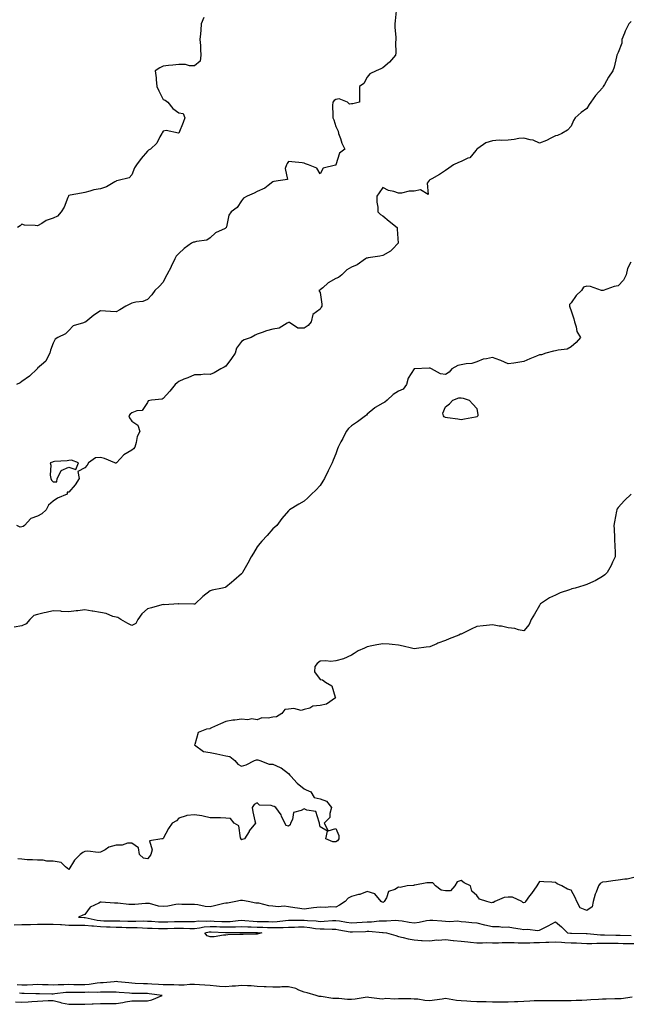
# Model space of a CAD drawing. Units: inches. Extents: x 884003 to 886643, y 7374458 to 7377098.
# Drawn here: x 885307 to 885696, y 7375666 to 7376295 of the extents above; entities that cross this region are included whole.
import ezdxf

# ---------------------------------------------------------------- set-up
doc = ezdxf.new("R2010")
doc.units = ezdxf.units.IN
doc.header["$MEASUREMENT"] = 0
doc.layers.add('Contour_88407374', color=7, linetype='Continuous', true_color=0x0f03a0)

msp = doc.modelspace()

# ---------------------------------------------------------------- linework, layer by layer
at = {"layer": 'Contour_88407374'}
for points in [[(885546.49, 7376300.36, 3432), (885545.98, 7376293.99, 3432), (885545.84, 7376291.92, 3432), (885545.78, 7376289.65, 3432), (885546.44, 7376283.53, 3432), (885546.39, 7376281.92, 3432), (885546.21, 7376280.08, 3432), (885546.47, 7376273.5, 3432), (885546.25, 7376271.92, 3432), (885542.43, 7376267.54, 3432), (885538.05, 7376263.83, 3432), (885536.74, 7376263.23, 3432), (885533.77, 7376261.92, 3432), (885529.88, 7376260.09, 3432), (885528.05, 7376257.88, 3432), (885526.06, 7376253.91, 3432), (885523.16, 7376251.92, 3432), (885523.14, 7376247.01, 3432), (885523.28, 7376246.69, 3432), (885523.28, 7376241.92, 3432), (885519.07, 7376240.9, 3432), (885518.05, 7376240.87, 3432), (885516.85, 7376240.72, 3432), (885515.52, 7376241.92, 3432), (885510.32, 7376244.19, 3432), (885508.05, 7376243.7, 3432), (885506.97, 7376243, 3432), (885506.13, 7376241.92, 3432), (885506, 7376239.87, 3432), (885506.32, 7376233.65, 3432), (885506.17, 7376231.92, 3432), (885506.83, 7376230.7, 3432), (885508.05, 7376226.5, 3432), (885509.59, 7376223.46, 3432), (885509.92, 7376221.92, 3432), (885511.08, 7376218.89, 3432), (885512, 7376215.86, 3432), (885513.93, 7376211.92, 3432), (885510.48, 7376209.49, 3432), (885508.18, 7376202.05, 3432), (885508.11, 7376201.92, 3432), (885508.08, 7376201.89, 3432), (885508.05, 7376201.86, 3432), (885507.92, 7376201.79, 3432), (885500.13, 7376199.84, 3432), (885498.05, 7376196.24, 3432), (885495.96, 7376199.83, 3432), (885490.77, 7376201.92, 3432), (885488.76, 7376202.63, 3432), (885488.05, 7376203.17, 3432), (885486.72, 7376203.25, 3432), (885480.11, 7376203.98, 3432), (885478.05, 7376204.08, 3432), (885477.11, 7376202.86, 3432), (885476.66, 7376201.92, 3432), (885475.86, 7376199.74, 3432), (885477.23, 7376192.74, 3432), (885472.78, 7376191.92, 3432), (885468.54, 7376191.44, 3432), (885468.05, 7376191.23, 3432), (885465.03, 7376188.9, 3432), (885462.87, 7376187.09, 3432), (885458.05, 7376185.05, 3432), (885456.1, 7376183.87, 3432), (885451.55, 7376181.92, 3432), (885449.31, 7376180.66, 3432), (885448.05, 7376178.97, 3432), (885445.17, 7376174.8, 3432), (885441.46, 7376171.92, 3432), (885440.01, 7376169.96, 3432), (885438.5, 7376162.37, 3432), (885438.33, 7376161.92, 3432), (885438.19, 7376161.78, 3432), (885438.05, 7376161.71, 3432), (885437.55, 7376161.42, 3432), (885431.45, 7376158.53, 3432), (885428.05, 7376155.36, 3432), (885425.94, 7376154.03, 3432), (885419.29, 7376153.15, 3432), (885418.05, 7376152.74, 3432), (885417.33, 7376152.64, 3432), (885416.21, 7376151.92, 3432), (885411.38, 7376148.59, 3432), (885408.05, 7376145.52, 3432), (885406.32, 7376143.65, 3432), (885405.5, 7376141.92, 3432), (885403.26, 7376137.13, 3432), (885403.14, 7376136.83, 3432), (885400.5, 7376131.92, 3432), (885399.64, 7376130.33, 3432), (885398.05, 7376127.16, 3432), (885395.57, 7376124.4, 3432), (885392.84, 7376121.92, 3432), (885390.91, 7376119.06, 3432), (885388.05, 7376116.04, 3432), (885385.22, 7376114.75, 3432), (885380.62, 7376114.48, 3432), (885378.05, 7376113.83, 3432), (885376.82, 7376113.15, 3432), (885374.21, 7376111.92, 3432), (885370.55, 7376109.42, 3432), (885368.05, 7376108.25, 3432), (885364.56, 7376108.43, 3432), (885361.39, 7376108.58, 3432), (885358.05, 7376108.75, 3432), (885353.89, 7376106.08, 3432), (885348.8, 7376101.92, 3432), (885348.41, 7376101.56, 3432), (885348.05, 7376101.55, 3432), (885347.33, 7376101.2, 3432), (885340.69, 7376099.28, 3432), (885338.05, 7376096.37, 3432), (885335.73, 7376094.24, 3432), (885330.89, 7376091.92, 3432), (885329.2, 7376090.77, 3432), (885328.05, 7376088.27, 3432), (885326.25, 7376083.72, 3432), (885325.76, 7376081.92, 3432), (885323.48, 7376077.35, 3432), (885323.29, 7376076.68, 3432), (885320.55, 7376074.42, 3432), (885318.05, 7376072.19, 3432), (885317.9, 7376072.07, 3432), (885317.73, 7376071.92, 3432), (885312.84, 7376067.13, 3432), (885308.05, 7376063.74, 3432), (885307, 7376062.97, 3432), (885304.51, 7376061.92, 3432)], [(885696.44, 7376293.53, 3433), (885694.84, 7376291.92, 3433), (885692.57, 7376287.4, 3433), (885692.13, 7376286, 3433), (885690.53, 7376281.92, 3433), (885690.38, 7376279.59, 3433), (885688.05, 7376273.63, 3433), (885687.52, 7376272.45, 3433), (885687.29, 7376271.92, 3433), (885686.95, 7376270.82, 3433), (885685.59, 7376264.38, 3433), (885684.6, 7376261.92, 3433), (885681.98, 7376258, 3433), (885679.38, 7376253.25, 3433), (885678.61, 7376251.92, 3433), (885678.36, 7376251.61, 3433), (885678.05, 7376251.12, 3433), (885673.62, 7376246.35, 3433), (885670.64, 7376241.92, 3433), (885669.51, 7376240.46, 3433), (885668.05, 7376238.04, 3433), (885664.52, 7376235.45, 3433), (885660.76, 7376231.92, 3433), (885659.73, 7376230.24, 3433), (885658.05, 7376226.76, 3433), (885655.77, 7376224.2, 3433), (885652.09, 7376221.92, 3433), (885649.35, 7376220.62, 3433), (885648.05, 7376220.57, 3433), (885645.21, 7376219.08, 3433), (885642.52, 7376217.45, 3433), (885638.05, 7376215.79, 3433), (885633.83, 7376217.7, 3433), (885632.03, 7376217.94, 3433), (885628.05, 7376219.08, 3433), (885624.86, 7376218.73, 3433), (885621.87, 7376218.1, 3433), (885618.05, 7376217.78, 3433), (885613.66, 7376217.53, 3433), (885612.28, 7376217.69, 3433), (885608.05, 7376217.35, 3433), (885603.85, 7376216.12, 3433), (885598.62, 7376212.49, 3433), (885598.05, 7376212.17, 3433), (885597.97, 7376212, 3433), (885597.96, 7376211.92, 3433), (885597.27, 7376211.14, 3433), (885593.5, 7376206.47, 3433), (885592.3, 7376206.17, 3433), (885588.05, 7376204.12, 3433), (885586.41, 7376203.56, 3433), (885583.24, 7376201.92, 3433), (885580.12, 7376199.85, 3433), (885578.05, 7376198.43, 3433), (885574.19, 7376195.78, 3433), (885569.3, 7376193.17, 3433), (885568.05, 7376192.45, 3433), (885567.75, 7376192.22, 3433), (885567.53, 7376191.92, 3433), (885566.37, 7376190.24, 3433), (885566.94, 7376183.03, 3433), (885562.12, 7376185.99, 3433), (885558.05, 7376185.15, 3433), (885554.83, 7376185.14, 3433), (885550.02, 7376183.89, 3433), (885548.05, 7376183.89, 3433), (885545.03, 7376184.94, 3433), (885541.78, 7376185.65, 3433), (885538.05, 7376187.58, 3433), (885535.79, 7376184.18, 3433), (885534.26, 7376181.92, 3433), (885534.23, 7376178.1, 3433), (885534.93, 7376175.03, 3433), (885534.92, 7376171.92, 3433), (885536.51, 7376170.38, 3433), (885538.05, 7376169.36, 3433), (885542.21, 7376166.08, 3433), (885547.13, 7376161.92, 3433), (885547.18, 7376161.05, 3433), (885547.91, 7376152.06, 3433), (885547.92, 7376151.92, 3433), (885544.3, 7376148.17, 3433), (885543.08, 7376146.89, 3433), (885542.97, 7376146.84, 3433), (885538.05, 7376144.22, 3433), (885536.2, 7376143.76, 3433), (885528.76, 7376142.63, 3433), (885528.05, 7376142.48, 3433), (885527.6, 7376142.37, 3433), (885527.09, 7376141.92, 3433), (885521.73, 7376138.24, 3433), (885518.05, 7376136.8, 3433), (885515.07, 7376134.9, 3433), (885511.98, 7376131.92, 3433), (885509.92, 7376130.05, 3433), (885508.05, 7376129.5, 3433), (885503.27, 7376126.7, 3433), (885499.75, 7376123.62, 3433), (885498.05, 7376122.18, 3433), (885497.88, 7376122.09, 3433), (885497.39, 7376121.92, 3433), (885497.42, 7376121.3, 3433), (885498.05, 7376120.61, 3433), (885499.2, 7376113.07, 3433), (885499.18, 7376111.92, 3433), (885498.73, 7376111.24, 3433), (885498.05, 7376109.84, 3433), (885493.49, 7376106.48, 3433), (885492.48, 7376101.92, 3433), (885490.48, 7376099.49, 3433), (885488.05, 7376097.76, 3433), (885483.97, 7376097.84, 3433), (885478.66, 7376101.31, 3433), (885478.05, 7376101.36, 3433), (885477.16, 7376101.03, 3433), (885472.08, 7376097.89, 3433), (885468.05, 7376097.25, 3433), (885463.95, 7376096.02, 3433), (885461.22, 7376095.09, 3433), (885458.05, 7376094.06, 3433), (885456.71, 7376093.26, 3433), (885454.15, 7376091.92, 3433), (885449.61, 7376090.36, 3433), (885448.05, 7376089.21, 3433), (885444.89, 7376085.08, 3433), (885443.88, 7376081.92, 3433), (885441.59, 7376078.38, 3433), (885438.05, 7376073.47, 3433), (885437.04, 7376072.93, 3433), (885434.92, 7376071.92, 3433), (885430.6, 7376069.37, 3433), (885428.05, 7376068.23, 3433), (885424.48, 7376068.35, 3433), (885421.99, 7376067.98, 3433), (885418.05, 7376068.08, 3433), (885413.87, 7376066.1, 3433), (885411.28, 7376065.15, 3433), (885408.05, 7376063.83, 3433), (885407.05, 7376062.92, 3433), (885405.78, 7376061.92, 3433), (885402.29, 7376057.68, 3433), (885398.05, 7376053.01, 3433), (885397.4, 7376052.57, 3433), (885390.6, 7376051.92, 3433), (885388.56, 7376051.41, 3433), (885388.05, 7376050.37, 3433), (885384.71, 7376045.26, 3433), (885381.27, 7376045.13, 3433), (885378.05, 7376043.86, 3433), (885377.07, 7376042.91, 3433), (885376.22, 7376041.92, 3433), (885376.7, 7376040.57, 3433), (885378.05, 7376038.35, 3433), (885382, 7376035.87, 3433), (885383.31, 7376031.92, 3433), (885381.4, 7376028.57, 3433), (885380.9, 7376024.77, 3433), (885379.98, 7376021.92, 3433), (885379.14, 7376020.83, 3433), (885378.05, 7376019.98, 3433), (885373.07, 7376016.9, 3433), (885368.27, 7376011.92, 3433), (885368.19, 7376011.78, 3433), (885368.05, 7376011.65, 3433), (885367.76, 7376011.63, 3433), (885367.32, 7376011.92, 3433), (885360.67, 7376014.54, 3433), (885358.05, 7376015.29, 3433), (885354.86, 7376015.11, 3433), (885350.4, 7376011.92, 3433), (885349.63, 7376010.34, 3433), (885348.05, 7376008.69, 3433), (885343.59, 7376006.38, 3433), (885344.43, 7376001.92, 3433), (885342.09, 7375997.88, 3433), (885338.05, 7375993.17, 3433), (885336.78, 7375993.19, 3433), (885336.95, 7375991.92, 3433), (885330.66, 7375989.31, 3433), (885328.05, 7375987.32, 3433), (885325.08, 7375984.89, 3433), (885323.49, 7375981.92, 3433), (885320.66, 7375979.3, 3433), (885318.05, 7375977.89, 3433), (885313.63, 7375976.34, 3433), (885309.77, 7375971.92, 3433), (885308.78, 7375971.19, 3433), (885308.05, 7375970.99, 3433), (885306.99, 7375970.86, 3433), (885304.71, 7375971.92, 3433)], [(885424.04, 7376295.93, 3431), (885422.4, 7376291.92, 3431), (885422.13, 7376287.84, 3431), (885421.8, 7376285.67, 3431), (885421.52, 7376281.92, 3431), (885421.8, 7376278.17, 3431), (885421.83, 7376275.7, 3431), (885422.14, 7376271.92, 3431), (885421.74, 7376268.23, 3431), (885418.05, 7376265.07, 3431), (885414.88, 7376265.09, 3431), (885412.25, 7376266.12, 3431), (885408.05, 7376266.12, 3431), (885404.33, 7376265.64, 3431), (885401.42, 7376265.29, 3431), (885398.05, 7376264.87, 3431), (885396.03, 7376263.94, 3431), (885393.06, 7376261.92, 3431), (885393.62, 7376257.49, 3431), (885393.55, 7376256.42, 3431), (885393.96, 7376251.92, 3431), (885395.34, 7376249.21, 3431), (885398.05, 7376243.63, 3431), (885399.41, 7376243.28, 3431), (885401.05, 7376241.92, 3431), (885404.16, 7376238.03, 3431), (885408.05, 7376235.09, 3431), (885410.92, 7376234.79, 3431), (885411.99, 7376231.92, 3431), (885410.88, 7376229.09, 3431), (885408.05, 7376222.29, 3431), (885407.82, 7376222.15, 3431), (885400.03, 7376223.9, 3431), (885398.05, 7376223.51, 3431), (885397.5, 7376222.47, 3431), (885397.17, 7376221.92, 3431), (885395.92, 7376219.79, 3431), (885394.06, 7376215.91, 3431), (885390.06, 7376211.92, 3431), (885388.64, 7376211.33, 3431), (885388.05, 7376210.74, 3431), (885383.99, 7376205.98, 3431), (885381.04, 7376201.92, 3431), (885379.87, 7376200.1, 3431), (885378.05, 7376195.61, 3431), (885376.34, 7376193.63, 3431), (885369.42, 7376191.92, 3431), (885368.25, 7376191.72, 3431), (885368.05, 7376191.57, 3431), (885367.37, 7376191.24, 3431), (885362.06, 7376187.91, 3431), (885358.05, 7376186.79, 3431), (885353.84, 7376186.13, 3431), (885351.27, 7376185.14, 3431), (885348.05, 7376184.39, 3431), (885346.06, 7376183.91, 3431), (885338.82, 7376182.69, 3431), (885338.05, 7376182.53, 3431), (885337.74, 7376182.23, 3431), (885337.65, 7376181.92, 3431), (885337.33, 7376181.2, 3431), (885335.02, 7376174.95, 3431), (885333.15, 7376171.92, 3431), (885330.81, 7376169.16, 3431), (885328.05, 7376168.05, 3431), (885323.49, 7376166.48, 3431), (885320.76, 7376164.63, 3431), (885318.05, 7376163.09, 3431), (885316.57, 7376163.4, 3431), (885309.63, 7376163.5, 3431), (885308.05, 7376164.08, 3431), (885306.87, 7376163.1, 3431), (885305.24, 7376161.92, 3431)], [(885696.09, 7376139.97, 3434), (885694.11, 7376135.86, 3434), (885693.13, 7376131.92, 3434), (885691.48, 7376128.49, 3434), (885688.05, 7376124.85, 3434), (885685.6, 7376124.37, 3434), (885678.54, 7376121.92, 3434), (885678.15, 7376121.82, 3434), (885678.05, 7376121.81, 3434), (885677.95, 7376121.82, 3434), (885677.55, 7376121.92, 3434), (885670.4, 7376124.27, 3434), (885668.05, 7376124.58, 3434), (885665.99, 7376123.98, 3434), (885664.76, 7376121.92, 3434), (885661.38, 7376118.58, 3434), (885658.05, 7376114.02, 3434), (885657.17, 7376112.8, 3434), (885657.12, 7376111.92, 3434), (885657.31, 7376111.18, 3434), (885658.05, 7376108.89, 3434), (885659.94, 7376103.81, 3434), (885660.29, 7376101.92, 3434), (885661.39, 7376098.58, 3434), (885661.71, 7376095.58, 3434), (885664.12, 7376091.92, 3434), (885661.25, 7376088.72, 3434), (885658.05, 7376085.85, 3434), (885655.59, 7376084.38, 3434), (885649.95, 7376083.82, 3434), (885648.05, 7376083.23, 3434), (885646.9, 7376083.07, 3434), (885642.07, 7376081.92, 3434), (885639.14, 7376080.83, 3434), (885638.05, 7376080.73, 3434), (885635.99, 7376079.86, 3434), (885631.81, 7376078.16, 3434), (885628.05, 7376076.48, 3434), (885624.17, 7376075.8, 3434), (885621.64, 7376075.51, 3434), (885618.05, 7376074.95, 3434), (885613.21, 7376077.08, 3434), (885612.71, 7376077.26, 3434), (885608.05, 7376079.08, 3434), (885604.26, 7376078.13, 3434), (885602.05, 7376077.92, 3434), (885598.05, 7376076.38, 3434), (885594.73, 7376075.24, 3434), (885591.24, 7376075.11, 3434), (885588.05, 7376074.43, 3434), (885585.96, 7376074.01, 3434), (885582.18, 7376071.92, 3434), (885580.32, 7376069.65, 3434), (885578.05, 7376068.27, 3434), (885574.87, 7376068.74, 3434), (885569.01, 7376071.92, 3434), (885568.29, 7376072.16, 3434), (885568.05, 7376072.22, 3434), (885567.7, 7376072.27, 3434), (885558.05, 7376071.92, 3434), (885554.18, 7376065.79, 3434), (885553.25, 7376061.92, 3434), (885551.04, 7376058.93, 3434), (885548.05, 7376057.5, 3434), (885544.61, 7376055.36, 3434), (885540.94, 7376051.92, 3434), (885539.44, 7376050.53, 3434), (885538.05, 7376049.94, 3434), (885533.29, 7376047.16, 3434), (885532.97, 7376047, 3434), (885528.05, 7376042.81, 3434), (885527.62, 7376042.35, 3434), (885527.08, 7376041.92, 3434), (885522.01, 7376037.97, 3434), (885518.05, 7376035.45, 3434), (885516.19, 7376033.78, 3434), (885514.66, 7376031.92, 3434), (885512.51, 7376027.47, 3434), (885511.35, 7376025.22, 3434), (885509.69, 7376021.92, 3434), (885509.27, 7376020.71, 3434), (885508.05, 7376017.69, 3434), (885506.45, 7376013.52, 3434), (885505.72, 7376011.92, 3434), (885503.62, 7376007.5, 3434), (885503.26, 7376006.71, 3434), (885500.85, 7376001.92, 3434), (885499.86, 7376000.11, 3434), (885498.05, 7375997.32, 3434), (885495.49, 7375994.48, 3434), (885492.6, 7375991.92, 3434), (885490.36, 7375989.61, 3434), (885488.05, 7375987.46, 3434), (885484.54, 7375985.42, 3434), (885478.67, 7375981.92, 3434), (885478.37, 7375981.6, 3434), (885478.05, 7375981.26, 3434), (885473.63, 7375976.34, 3434), (885470.49, 7375971.92, 3434), (885469.23, 7375970.74, 3434), (885468.05, 7375969.67, 3434), (885464.43, 7375965.54, 3434), (885461.02, 7375961.92, 3434), (885459.61, 7375960.36, 3434), (885458.05, 7375958.34, 3434), (885455.66, 7375954.31, 3434), (885454.14, 7375951.92, 3434), (885452.05, 7375947.92, 3434), (885449.52, 7375943.39, 3434), (885448.71, 7375941.92, 3434), (885448.44, 7375941.53, 3434), (885448.05, 7375941.06, 3434), (885443.19, 7375936.78, 3434), (885441.67, 7375935.54, 3434), (885438.05, 7375932.55, 3434), (885437.58, 7375932.39, 3434), (885435.84, 7375931.92, 3434), (885429.39, 7375930.58, 3434), (885428.05, 7375930.15, 3434), (885423.3, 7375926.67, 3434), (885418.55, 7375921.92, 3434), (885418.24, 7375921.73, 3434), (885418.05, 7375921.66, 3434), (885417.71, 7375921.58, 3434), (885408.15, 7375921.82, 3434), (885408.05, 7375921.77, 3434), (885407.94, 7375921.81, 3434), (885398.7, 7375921.27, 3434), (885398.05, 7375921.37, 3434), (885397.3, 7375921.17, 3434), (885390.6, 7375919.37, 3434), (885388.05, 7375918.67, 3434), (885384.49, 7375915.48, 3434), (885381.95, 7375911.92, 3434), (885380.67, 7375909.3, 3434), (885378.05, 7375908.16, 3434), (885375.48, 7375909.35, 3434), (885371.02, 7375911.92, 3434), (885369.22, 7375913.09, 3434), (885368.05, 7375913.32, 3434), (885366.1, 7375913.87, 3434), (885361.84, 7375915.71, 3434), (885358.05, 7375916.41, 3434), (885353.3, 7375917.17, 3434), (885352.73, 7375917.24, 3434), (885348.05, 7375917.96, 3434), (885343.62, 7375917.49, 3434), (885342.55, 7375917.42, 3434), (885338.05, 7375916.88, 3434), (885333.22, 7375917.09, 3434), (885332.79, 7375917.18, 3434), (885328.05, 7375917.46, 3434), (885323.58, 7375916.39, 3434), (885322.16, 7375916.04, 3434), (885318.05, 7375915.02, 3434), (885315.56, 7375914.41, 3434), (885313.12, 7375911.92, 3434), (885310.74, 7375909.23, 3434), (885308.05, 7375907.9, 3434), (885303.13, 7375907, 3434)], [(885696.44, 7375991.92, 3435), (885692.09, 7375987.88, 3435), (885688.05, 7375983.29, 3435), (885687.48, 7375982.49, 3435), (885687.19, 7375981.92, 3435), (885687.06, 7375980.93, 3435), (885685.68, 7375974.29, 3435), (885685.43, 7375971.92, 3435), (885685.58, 7375969.45, 3435), (885685.71, 7375964.26, 3435), (885685.85, 7375961.92, 3435), (885685.89, 7375959.76, 3435), (885686.21, 7375953.76, 3435), (885686.23, 7375951.92, 3435), (885684.54, 7375948.41, 3435), (885683.66, 7375946.31, 3435), (885681.01, 7375941.92, 3435), (885679.55, 7375940.42, 3435), (885678.05, 7375939.36, 3435), (885673.34, 7375936.63, 3435), (885672.34, 7375936.21, 3435), (885668.05, 7375934.18, 3435), (885666.3, 7375933.67, 3435), (885660.6, 7375931.92, 3435), (885658.57, 7375931.4, 3435), (885658.05, 7375931.27, 3435), (885656.99, 7375930.86, 3435), (885651.15, 7375928.82, 3435), (885648.05, 7375927.42, 3435), (885644.24, 7375925.73, 3435), (885638.58, 7375921.92, 3435), (885638.37, 7375921.6, 3435), (885638.05, 7375920.86, 3435), (885634.67, 7375915.3, 3435), (885632.58, 7375911.92, 3435), (885631.28, 7375908.69, 3435), (885628.05, 7375904.74, 3435), (885624.65, 7375905.31, 3435), (885622.22, 7375906.09, 3435), (885618.05, 7375906.53, 3435), (885613.68, 7375907.55, 3435), (885612.25, 7375907.72, 3435), (885608.05, 7375908.57, 3435), (885604.22, 7375908.09, 3435), (885602.09, 7375907.88, 3435), (885598.05, 7375907.38, 3435), (885594.31, 7375905.66, 3435), (885589.39, 7375903.26, 3435), (885588.05, 7375902.63, 3435), (885587.53, 7375902.43, 3435), (885586.54, 7375901.92, 3435), (885580.35, 7375899.62, 3435), (885578.05, 7375898.55, 3435), (885573.23, 7375896.74, 3435), (885572.52, 7375896.39, 3435), (885568.05, 7375894.4, 3435), (885565.8, 7375894.17, 3435), (885559.47, 7375893.34, 3435), (885558.05, 7375893.2, 3435), (885556.41, 7375893.56, 3435), (885551.06, 7375894.93, 3435), (885548.05, 7375895.51, 3435), (885544.09, 7375895.89, 3435), (885542.23, 7375896.1, 3435), (885538.05, 7375896.46, 3435), (885534.28, 7375895.69, 3435), (885531.18, 7375895.05, 3435), (885528.05, 7375894.41, 3435), (885526.38, 7375893.59, 3435), (885522.41, 7375891.92, 3435), (885519.87, 7375890.1, 3435), (885518.05, 7375889.08, 3435), (885513.08, 7375886.89, 3435), (885513.01, 7375886.88, 3435), (885508.05, 7375885.46, 3435), (885504.91, 7375885.06, 3435), (885501.7, 7375885.57, 3435), (885498.05, 7375885.28, 3435), (885496.18, 7375883.79, 3435), (885494.72, 7375881.92, 3435), (885494.62, 7375878.49, 3435), (885498.05, 7375873.52, 3435), (885499.54, 7375873.41, 3435), (885501.61, 7375871.92, 3435), (885505.62, 7375869.49, 3435), (885507.72, 7375862.25, 3435), (885507.9, 7375861.92, 3435), (885502.13, 7375857.84, 3435), (885498.05, 7375856.96, 3435), (885493.41, 7375856.56, 3435), (885491.51, 7375855.38, 3435), (885488.05, 7375854.51, 3435), (885486.12, 7375853.85, 3435), (885481.3, 7375855.17, 3435), (885478.05, 7375854.75, 3435), (885475.56, 7375854.41, 3435), (885473.65, 7375851.92, 3435), (885470.27, 7375849.7, 3435), (885468.05, 7375849.51, 3435), (885465.02, 7375848.89, 3435), (885460.89, 7375849.08, 3435), (885458.05, 7375847.9, 3435), (885454.57, 7375848.44, 3435), (885452.01, 7375847.96, 3435), (885448.05, 7375848.3, 3435), (885443.84, 7375847.71, 3435), (885442.41, 7375847.56, 3435), (885438.05, 7375846.9, 3435), (885434.64, 7375845.33, 3435), (885428.88, 7375842.75, 3435), (885428.05, 7375842.38, 3435), (885427.74, 7375842.23, 3435), (885425.64, 7375841.92, 3435), (885420.3, 7375839.68, 3435), (885418.26, 7375832.13, 3435), (885418.15, 7375831.92, 3435), (885423.83, 7375827.7, 3435), (885428.05, 7375827, 3435), (885432.34, 7375826.21, 3435), (885434.24, 7375825.73, 3435), (885438.05, 7375824.94, 3435), (885440.53, 7375824.39, 3435), (885443.77, 7375821.92, 3435), (885445.77, 7375819.64, 3435), (885448.05, 7375818.21, 3435), (885450.92, 7375819.05, 3435), (885456.29, 7375821.92, 3435), (885457.53, 7375822.44, 3435), (885458.05, 7375822.45, 3435), (885458.51, 7375822.39, 3435), (885459.72, 7375821.92, 3435), (885465.67, 7375819.54, 3435), (885468.05, 7375819.57, 3435), (885472.55, 7375817.42, 3435), (885473.29, 7375817.16, 3435), (885478.05, 7375813.56, 3435), (885478.73, 7375812.6, 3435), (885479.4, 7375811.92, 3435), (885483.59, 7375807.46, 3435), (885488.05, 7375803.84, 3435), (885489.24, 7375803.12, 3435), (885492.11, 7375801.92, 3435), (885494.35, 7375798.22, 3435), (885498.05, 7375797.37, 3435), (885502.12, 7375795.99, 3435), (885505.45, 7375791.92, 3435), (885504.28, 7375788.15, 3435), (885504.41, 7375785.56, 3435), (885500.78, 7375781.92, 3435), (885503.25, 7375777.12, 3435), (885508.05, 7375778.55, 3435), (885510.12, 7375773.99, 3435), (885510.05, 7375771.92, 3435), (885509.27, 7375770.7, 3435), (885508.05, 7375769.97, 3435), (885506.16, 7375770.03, 3435), (885501.79, 7375771.92, 3435), (885502.88, 7375776.75, 3435), (885498.05, 7375779.5, 3435), (885497.78, 7375781.65, 3435), (885497.83, 7375781.92, 3435), (885497.49, 7375782.48, 3435), (885495.43, 7375789.29, 3435), (885489.69, 7375790.29, 3435), (885488.05, 7375791.14, 3435), (885486.14, 7375790.01, 3435), (885481.24, 7375788.73, 3435), (885480.41, 7375784.28, 3435), (885479.15, 7375781.92, 3435), (885479.09, 7375780.88, 3435), (885478.05, 7375779.93, 3435), (885476.54, 7375780.41, 3435), (885475.57, 7375781.92, 3435), (885473.58, 7375786.38, 3435), (885473.34, 7375787.21, 3435), (885469.79, 7375791.92, 3435), (885468.73, 7375792.6, 3435), (885468.05, 7375792.72, 3435), (885466.82, 7375793.15, 3435), (885459.58, 7375793.45, 3435), (885458.05, 7375794.98, 3435), (885456.14, 7375793.83, 3435), (885454.84, 7375791.92, 3435), (885455.31, 7375789.17, 3435), (885456.56, 7375783.41, 3435), (885456.84, 7375781.92, 3435), (885452.98, 7375776.99, 3435), (885452.8, 7375776.67, 3435), (885449.92, 7375771.92, 3435), (885448.52, 7375771.45, 3435), (885448.05, 7375771.32, 3435), (885447.69, 7375771.56, 3435), (885447.7, 7375771.92, 3435), (885447.4, 7375772.57, 3435), (885446.27, 7375780.14, 3435), (885443.29, 7375781.92, 3435), (885440.99, 7375784.86, 3435), (885438.05, 7375785.11, 3435), (885434.72, 7375785.25, 3435), (885431.42, 7375785.29, 3435), (885428.05, 7375785.44, 3435), (885423.65, 7375786.32, 3435), (885422.72, 7375786.59, 3435), (885418.05, 7375787.35, 3435), (885413.11, 7375786.86, 3435), (885412.73, 7375786.6, 3435), (885408.05, 7375785.14, 3435), (885406.52, 7375783.45, 3435), (885403.84, 7375781.92, 3435), (885401.41, 7375778.56, 3435), (885398.05, 7375772.22, 3435), (885397.94, 7375772.03, 3435), (885397.14, 7375771.92, 3435), (885389.29, 7375770.68, 3435), (885391.11, 7375764.98, 3435), (885390.16, 7375761.92, 3435), (885389.35, 7375760.62, 3435), (885388.05, 7375759.23, 3435), (885385.63, 7375759.5, 3435), (885383.01, 7375761.92, 3435), (885382.4, 7375766.27, 3435), (885378.05, 7375769.26, 3435), (885375.27, 7375769.14, 3435), (885372.03, 7375767.93, 3435), (885368.05, 7375767.84, 3435), (885363.42, 7375766.55, 3435), (885361.09, 7375764.96, 3435), (885358.05, 7375763.33, 3435), (885356.72, 7375763.25, 3435), (885350.11, 7375763.98, 3435), (885348.05, 7375763.9, 3435), (885346.83, 7375763.14, 3435), (885345.26, 7375761.92, 3435), (885341.62, 7375758.35, 3435), (885338.05, 7375752.28, 3435), (885335.91, 7375754.06, 3435), (885332.96, 7375756.83, 3435), (885328.05, 7375757.72, 3435), (885323.87, 7375757.74, 3435), (885321.69, 7375758.28, 3435), (885318.05, 7375758.32, 3435), (885314.75, 7375758.62, 3435), (885311.35, 7375758.62, 3435), (885308.05, 7375758.88, 3435), (885305.4, 7375759.27, 3435)], [(885698.05, 7375747.23, 3436), (885693.75, 7375746.22, 3436), (885692.36, 7375746.23, 3436), (885688.05, 7375745.54, 3436), (885684.73, 7375745.24, 3436), (885680.67, 7375744.54, 3436), (885678.05, 7375744.26, 3436), (885676.52, 7375743.45, 3436), (885675.48, 7375741.92, 3436), (885674, 7375737.87, 3436), (885673.42, 7375736.55, 3436), (885672.07, 7375731.92, 3436), (885671.46, 7375728.51, 3436), (885668.05, 7375726.11, 3436), (885663.96, 7375727.83, 3436), (885661.7, 7375731.92, 3436), (885660.66, 7375734.53, 3436), (885658.05, 7375739.15, 3436), (885655.85, 7375739.72, 3436), (885652.14, 7375741.92, 3436), (885649.26, 7375743.13, 3436), (885648.05, 7375744.1, 3436), (885645.77, 7375744.2, 3436), (885640.67, 7375744.54, 3436), (885638.05, 7375744.65, 3436), (885636.88, 7375743.09, 3436), (885636.17, 7375741.92, 3436), (885632.87, 7375737.1, 3436), (885631.68, 7375735.55, 3436), (885628.94, 7375731.92, 3436), (885628.72, 7375731.25, 3436), (885628.05, 7375731.09, 3436), (885627.38, 7375731.25, 3436), (885626.69, 7375731.92, 3436), (885620.83, 7375734.7, 3436), (885618.05, 7375734.82, 3436), (885615.42, 7375734.55, 3436), (885609.43, 7375731.92, 3436), (885608.68, 7375731.29, 3436), (885608.05, 7375731.23, 3436), (885607.26, 7375731.13, 3436), (885604.28, 7375731.92, 3436), (885599.61, 7375733.48, 3436), (885598.05, 7375735.68, 3436), (885594.72, 7375738.6, 3436), (885593.96, 7375741.92, 3436), (885589.92, 7375743.8, 3436), (885588.05, 7375745.34, 3436), (885585.49, 7375744.48, 3436), (885583.94, 7375741.92, 3436), (885581.23, 7375738.74, 3436), (885578.05, 7375738.73, 3436), (885575.27, 7375739.14, 3436), (885571.65, 7375741.92, 3436), (885569.94, 7375743.81, 3436), (885568.05, 7375743.92, 3436), (885566.07, 7375743.9, 3436), (885558.5, 7375742.37, 3436), (885558.05, 7375742.36, 3436), (885557.72, 7375742.25, 3436), (885553.52, 7375741.92, 3436), (885549.04, 7375740.93, 3436), (885548.05, 7375741.03, 3436), (885545.79, 7375739.66, 3436), (885541.74, 7375738.23, 3436), (885540.33, 7375734.2, 3436), (885538.95, 7375731.92, 3436), (885538.54, 7375731.43, 3436), (885538.05, 7375731.33, 3436), (885537.68, 7375731.55, 3436), (885537.06, 7375731.92, 3436), (885533, 7375736.87, 3436), (885528.05, 7375738.32, 3436), (885523.45, 7375736.52, 3436), (885522.53, 7375736.4, 3436), (885518.05, 7375735.2, 3436), (885515.94, 7375734.03, 3436), (885514.19, 7375731.92, 3436), (885510.43, 7375729.54, 3436), (885508.05, 7375728.28, 3436), (885504.69, 7375728.56, 3436), (885501.82, 7375728.15, 3436), (885498.05, 7375728.35, 3436), (885493.95, 7375727.82, 3436), (885492.33, 7375727.64, 3436), (885488.05, 7375727.06, 3436), (885483.72, 7375727.59, 3436), (885481.99, 7375727.98, 3436), (885478.05, 7375728.56, 3436), (885475.14, 7375729.01, 3436), (885471.34, 7375728.63, 3436), (885468.05, 7375728.96, 3436), (885465.38, 7375729.25, 3436), (885459.14, 7375730.83, 3436), (885458.05, 7375730.98, 3436), (885457.04, 7375730.91, 3436), (885452.17, 7375731.92, 3436), (885448.68, 7375732.55, 3436), (885448.05, 7375732.65, 3436), (885447.38, 7375732.59, 3436), (885444.34, 7375731.92, 3436), (885439.18, 7375730.79, 3436), (885438.05, 7375730.88, 3436), (885436.75, 7375730.62, 3436), (885430.82, 7375729.15, 3436), (885428.05, 7375728.65, 3436), (885424.95, 7375728.82, 3436), (885420.1, 7375729.87, 3436), (885418.05, 7375730.02, 3436), (885416.23, 7375730.1, 3436), (885409.88, 7375730.09, 3436), (885408.05, 7375730.16, 3436), (885406.14, 7375730.01, 3436), (885401.04, 7375728.93, 3436), (885398.05, 7375728.75, 3436), (885395.01, 7375728.88, 3436), (885389.32, 7375730.65, 3436), (885388.05, 7375730.74, 3436), (885386.89, 7375730.76, 3436), (885380.02, 7375729.95, 3436), (885378.05, 7375729.97, 3436), (885376.13, 7375730, 3436), (885369.15, 7375730.82, 3436), (885368.05, 7375730.84, 3436), (885367, 7375730.87, 3436), (885358.47, 7375731.5, 3436), (885358.05, 7375731.51, 3436), (885356.99, 7375730.86, 3436), (885351.63, 7375728.34, 3436), (885348.05, 7375723.68, 3436), (885346.77, 7375723.2, 3436), (885344.06, 7375721.92, 3436), (885347.82, 7375721.69, 3436), (885348.05, 7375721.69, 3436), (885348.32, 7375721.66, 3436), (885356.08, 7375719.95, 3436), (885358.05, 7375719.75, 3436), (885360.28, 7375719.69, 3436), (885365.79, 7375719.66, 3436), (885368.05, 7375719.59, 3436), (885370.43, 7375719.54, 3436), (885375.54, 7375719.41, 3436), (885378.05, 7375719.36, 3436), (885380.65, 7375719.32, 3436), (885385.66, 7375719.53, 3436), (885388.05, 7375719.49, 3436), (885390.6, 7375719.37, 3436), (885395.16, 7375719.03, 3436), (885398.05, 7375718.9, 3436), (885401, 7375718.97, 3436), (885405.22, 7375719.09, 3436), (885408.05, 7375719.16, 3436), (885410.81, 7375719.16, 3436), (885415.42, 7375719.29, 3436), (885418.05, 7375719.29, 3436), (885420.43, 7375719.54, 3436), (885425.51, 7375719.38, 3436), (885428.05, 7375719.59, 3436), (885430.48, 7375719.49, 3436), (885435.4, 7375719.27, 3436), (885438.05, 7375719.16, 3436), (885440.68, 7375719.29, 3436), (885445.98, 7375719.86, 3436), (885448.05, 7375719.96, 3436), (885450.11, 7375719.86, 3436), (885455.49, 7375719.36, 3436), (885458.05, 7375719.24, 3436), (885460.81, 7375719.16, 3436), (885465.28, 7375719.15, 3436), (885468.05, 7375719.07, 3436), (885470.77, 7375719.2, 3436), (885475.96, 7375719.83, 3436), (885478.05, 7375719.95, 3436), (885479.99, 7375719.98, 3436), (885486.2, 7375720.07, 3436), (885488.05, 7375720.1, 3436), (885490.08, 7375719.89, 3436), (885495.68, 7375719.55, 3436), (885498.05, 7375719.27, 3436), (885500.65, 7375719.32, 3436), (885505.99, 7375719.86, 3436), (885508.05, 7375719.91, 3436), (885510.45, 7375719.52, 3436), (885514.97, 7375718.84, 3436), (885518.05, 7375718.32, 3436), (885521.44, 7375718.53, 3436), (885524.94, 7375718.81, 3436), (885528.05, 7375719.01, 3436), (885530.93, 7375719.04, 3436), (885535.77, 7375719.64, 3436), (885538.05, 7375719.67, 3436), (885540.34, 7375719.63, 3436), (885546.07, 7375719.94, 3436), (885548.05, 7375719.89, 3436), (885550.41, 7375719.56, 3436), (885554.95, 7375718.82, 3436), (885558.05, 7375718.41, 3436), (885561.25, 7375718.72, 3436), (885566.01, 7375719.88, 3436), (885568.05, 7375720.14, 3436), (885569.95, 7375720.02, 3436), (885575.76, 7375719.63, 3436), (885578.05, 7375719.48, 3436), (885580.76, 7375719.21, 3436), (885585.64, 7375719.51, 3436), (885588.05, 7375719.16, 3436), (885591.09, 7375718.88, 3436), (885594.73, 7375718.6, 3436), (885598.05, 7375718.29, 3436), (885602.89, 7375717.08, 3436), (885603.13, 7375717, 3436), (885608.05, 7375715.95, 3436), (885612.15, 7375716.02, 3436), (885614.36, 7375715.61, 3436), (885618.05, 7375715.72, 3436), (885621.35, 7375715.22, 3436), (885625.55, 7375714.42, 3436), (885628.05, 7375714.01, 3436), (885630.46, 7375714.33, 3436), (885636.63, 7375713.34, 3436), (885638.05, 7375713.71, 3436), (885641.75, 7375715.62, 3436), (885643.48, 7375716.48, 3436), (885648.05, 7375719.04, 3436), (885651.89, 7375715.76, 3436), (885655.78, 7375711.92, 3436), (885657.81, 7375711.68, 3436), (885658.05, 7375711.66, 3436), (885658.32, 7375711.65, 3436), (885667.74, 7375711.61, 3436), (885668.05, 7375711.61, 3436), (885668.37, 7375711.6, 3436), (885676.8, 7375710.67, 3436), (885678.05, 7375710.66, 3436), (885679.33, 7375710.64, 3436), (885686.66, 7375710.53, 3436), (885688.05, 7375710.51, 3436), (885689.47, 7375710.5, 3436), (885696.48, 7375710.36, 3436)], [(885303.18, 7375717.05, 3435), (885308.05, 7375717.23, 3435), (885312.67, 7375717.3, 3435), (885313.46, 7375717.33, 3435), (885318.05, 7375717.41, 3435), (885322.48, 7375717.49, 3435), (885323.6, 7375717.47, 3435), (885328.05, 7375717.54, 3435), (885332.73, 7375717.24, 3435), (885333.35, 7375717.22, 3435), (885338.05, 7375716.9, 3435), (885343.05, 7375716.92, 3435), (885348.05, 7375716.94, 3435), (885352.51, 7375716.38, 3435), (885353.59, 7375716.38, 3435), (885358.05, 7375715.93, 3435), (885361.95, 7375715.82, 3435), (885364.27, 7375715.7, 3435), (885368.05, 7375715.59, 3435), (885371.64, 7375715.51, 3435), (885374.51, 7375715.46, 3435), (885378.05, 7375715.38, 3435), (885381.46, 7375715.33, 3435), (885384.89, 7375715.08, 3435), (885388.05, 7375715.03, 3435), (885391.02, 7375714.89, 3435), (885395.15, 7375714.81, 3435), (885398.05, 7375714.68, 3435), (885400.88, 7375714.76, 3435), (885405.12, 7375714.85, 3435), (885408.05, 7375714.92, 3435), (885411.06, 7375714.93, 3435), (885415.16, 7375714.81, 3435), (885418.05, 7375714.82, 3435), (885421.28, 7375715.15, 3435), (885424.19, 7375715.77, 3435), (885428.05, 7375716.09, 3435), (885432.05, 7375715.92, 3435), (885434.13, 7375715.84, 3435), (885438.05, 7375715.68, 3435), (885441.99, 7375715.86, 3435), (885444.12, 7375715.85, 3435), (885448.05, 7375716.05, 3435), (885451.98, 7375715.85, 3435), (885454.12, 7375715.84, 3435), (885458.05, 7375715.66, 3435), (885461.69, 7375715.56, 3435), (885464.59, 7375715.39, 3435), (885468.05, 7375715.28, 3435), (885471.58, 7375715.45, 3435), (885474.57, 7375715.4, 3435), (885478.05, 7375715.6, 3435), (885481.79, 7375715.66, 3435), (885484.26, 7375715.71, 3435), (885488.05, 7375715.78, 3435), (885491.54, 7375715.41, 3435), (885495.15, 7375714.82, 3435), (885498.05, 7375714.48, 3435), (885500.66, 7375714.53, 3435), (885505.74, 7375714.23, 3435), (885508.05, 7375714.28, 3435), (885510.08, 7375713.95, 3435), (885517.33, 7375712.64, 3435), (885518.05, 7375712.52, 3435), (885518.68, 7375712.55, 3435), (885527.07, 7375712.9, 3435), (885528.05, 7375712.96, 3435), (885529.1, 7375712.97, 3435), (885537.84, 7375712.13, 3435), (885538.05, 7375712.13, 3435), (885538.26, 7375712.13, 3435), (885540.35, 7375711.92, 3435), (885546.3, 7375710.17, 3435), (885548.05, 7375709.56, 3435), (885551, 7375708.97, 3435), (885554.18, 7375708.05, 3435), (885558.05, 7375707.43, 3435), (885562.81, 7375707.16, 3435), (885563.27, 7375707.14, 3435), (885568.05, 7375706.86, 3435), (885572.58, 7375707.39, 3435), (885573.44, 7375707.31, 3435), (885578.05, 7375707.68, 3435), (885582.92, 7375707.06, 3435), (885583.13, 7375707, 3435), (885588.05, 7375706.55, 3435), (885592.32, 7375706.19, 3435), (885593.94, 7375706.04, 3435), (885598.05, 7375705.68, 3435), (885601.72, 7375705.59, 3435), (885604.23, 7375705.74, 3435), (885608.05, 7375705.66, 3435), (885611.78, 7375705.65, 3435), (885614.12, 7375705.85, 3435), (885618.05, 7375705.84, 3435), (885621.83, 7375705.7, 3435), (885624.3, 7375705.67, 3435), (885628.05, 7375705.53, 3435), (885631.69, 7375705.56, 3435), (885634.28, 7375705.69, 3435), (885638.05, 7375705.72, 3435), (885642.08, 7375705.95, 3435), (885643.93, 7375706.04, 3435), (885648.05, 7375706.27, 3435), (885652.08, 7375705.95, 3435), (885654.1, 7375705.87, 3435), (885658.05, 7375705.58, 3435), (885661.6, 7375705.48, 3435), (885664.66, 7375705.31, 3435), (885668.05, 7375705.21, 3435), (885671.28, 7375705.15, 3435), (885674.56, 7375705.41, 3435), (885678.05, 7375705.36, 3435), (885681.46, 7375705.33, 3435), (885684.67, 7375705.3, 3435), (885688.05, 7375705.27, 3435), (885691.37, 7375705.24, 3435), (885694.71, 7375705.25, 3435), (885698.05, 7375705.23, 3435)], [(885696.99, 7375670.86, 3435), (885690.05, 7375669.92, 3435), (885688.05, 7375669.89, 3435), (885686, 7375669.87, 3435), (885680.37, 7375669.59, 3435), (885678.05, 7375669.57, 3435), (885675.47, 7375669.34, 3435), (885670.7, 7375669.27, 3435), (885668.05, 7375669, 3435), (885664.96, 7375668.83, 3435), (885661.23, 7375668.74, 3435), (885658.05, 7375668.56, 3435), (885654.71, 7375668.58, 3435), (885651.47, 7375668.5, 3435), (885648.05, 7375668.52, 3435), (885644.72, 7375668.59, 3435), (885641.41, 7375668.56, 3435), (885638.05, 7375668.62, 3435), (885634.6, 7375668.47, 3435), (885631.7, 7375668.27, 3435), (885628.05, 7375668.11, 3435), (885624.1, 7375667.97, 3435), (885622.07, 7375667.9, 3435), (885618.05, 7375667.75, 3435), (885613.88, 7375667.75, 3435), (885612.17, 7375667.8, 3435), (885608.05, 7375667.8, 3435), (885603.97, 7375667.84, 3435), (885602.05, 7375667.92, 3435), (885598.05, 7375667.96, 3435), (885594.2, 7375668.08, 3435), (885591.58, 7375668.39, 3435), (885588.05, 7375668.51, 3435), (885584.99, 7375668.86, 3435), (885580.31, 7375669.66, 3435), (885578.05, 7375669.95, 3435), (885575.81, 7375669.68, 3435), (885570.99, 7375668.98, 3435), (885568.05, 7375668.65, 3435), (885564.96, 7375668.83, 3435), (885560.43, 7375669.54, 3435), (885558.05, 7375669.71, 3435), (885555.87, 7375669.74, 3435), (885550.13, 7375669.84, 3435), (885548.05, 7375669.88, 3435), (885545.72, 7375669.59, 3435), (885539.97, 7375670, 3435), (885538.05, 7375669.62, 3435), (885535.88, 7375669.75, 3435), (885529.23, 7375670.74, 3435), (885528.05, 7375670.82, 3435), (885526.81, 7375670.68, 3435), (885520.37, 7375669.59, 3435), (885518.05, 7375669.38, 3435), (885515.55, 7375669.42, 3435), (885510, 7375669.97, 3435), (885508.05, 7375670.01, 3435), (885506.2, 7375670.07, 3435), (885498.71, 7375671.26, 3435), (885498.05, 7375671.28, 3435), (885497.45, 7375671.32, 3435), (885495.57, 7375671.92, 3435), (885489.8, 7375673.67, 3435), (885488.05, 7375674.02, 3435), (885484.65, 7375675.32, 3435), (885482.54, 7375676.41, 3435), (885478.05, 7375677.51, 3435), (885473.64, 7375677.51, 3435), (885472.58, 7375677.39, 3435), (885468.05, 7375677.39, 3435), (885463.65, 7375677.51, 3435), (885462.39, 7375677.58, 3435), (885458.05, 7375677.71, 3435), (885454.22, 7375678.09, 3435), (885451.92, 7375678.05, 3435), (885448.05, 7375678.36, 3435), (885444.15, 7375678.02, 3435), (885442.09, 7375677.88, 3435), (885438.05, 7375677.52, 3435), (885433.91, 7375677.78, 3435), (885431.98, 7375677.99, 3435), (885428.05, 7375678.26, 3435), (885424.63, 7375678.5, 3435), (885421.24, 7375678.73, 3435), (885418.05, 7375678.96, 3435), (885415.06, 7375678.93, 3435), (885411.36, 7375678.61, 3435), (885408.05, 7375678.59, 3435), (885404.84, 7375678.71, 3435), (885401.27, 7375678.7, 3435), (885398.05, 7375678.8, 3435), (885395.18, 7375679.05, 3435), (885390.86, 7375679.11, 3435), (885388.05, 7375679.31, 3435), (885385.51, 7375679.38, 3435), (885380.24, 7375679.73, 3435), (885378.05, 7375679.79, 3435), (885376.11, 7375679.98, 3435), (885369.26, 7375680.71, 3435), (885368.05, 7375680.83, 3435), (885366.91, 7375680.78, 3435), (885359.87, 7375680.1, 3435), (885358.05, 7375680.03, 3435), (885355.99, 7375679.86, 3435), (885351, 7375678.97, 3435), (885348.05, 7375678.78, 3435), (885344.93, 7375678.8, 3435), (885341.1, 7375678.87, 3435), (885338.05, 7375678.89, 3435), (885334.86, 7375678.73, 3435), (885331.16, 7375678.82, 3435), (885328.05, 7375678.63, 3435), (885324.84, 7375678.71, 3435), (885321.15, 7375678.82, 3435), (885318.05, 7375678.9, 3435), (885314.98, 7375678.85, 3435), (885311.35, 7375678.63, 3435), (885308.05, 7375678.57, 3435), (885304.99, 7375678.86, 3435)], [(885303.96, 7375667.83, 3436), (885308.05, 7375667.8, 3436), (885311.96, 7375668.01, 3436), (885314.36, 7375668.23, 3436), (885318.05, 7375668.44, 3436), (885321.46, 7375668.51, 3436), (885324.87, 7375668.74, 3436), (885328.05, 7375668.81, 3436), (885332.31, 7375667.66, 3436), (885333.37, 7375667.24, 3436), (885338.05, 7375666.35, 3436), (885342.51, 7375666.37, 3436), (885343.59, 7375666.38, 3436), (885348.05, 7375666.4, 3436), (885352.73, 7375666.6, 3436), (885353.38, 7375666.59, 3436), (885358.05, 7375666.81, 3436), (885363.1, 7375666.87, 3436), (885368.05, 7375666.93, 3436), (885372.43, 7375667.54, 3436), (885374.02, 7375667.89, 3436), (885378.05, 7375668.54, 3436), (885381.37, 7375668.6, 3436), (885384.68, 7375668.55, 3436), (885388.05, 7375668.6, 3436), (885390.79, 7375669.18, 3436), (885397.49, 7375671.92, 3436), (885389.24, 7375673.11, 3436), (885388.05, 7375673.19, 3436), (885386.74, 7375673.23, 3436), (885379.31, 7375673.18, 3436), (885378.05, 7375673.22, 3436), (885376.61, 7375673.36, 3436), (885370.09, 7375673.96, 3436), (885368.05, 7375674.16, 3436), (885365.91, 7375674.06, 3436), (885360.23, 7375674.1, 3436), (885358.05, 7375674.01, 3436), (885356.12, 7375673.85, 3436), (885350.21, 7375674.08, 3436), (885348.05, 7375673.94, 3436), (885346.01, 7375673.96, 3436), (885340.1, 7375673.97, 3436), (885338.05, 7375673.99, 3436), (885336.08, 7375673.89, 3436), (885329.07, 7375672.94, 3436), (885328.05, 7375672.87, 3436), (885327.07, 7375672.9, 3436), (885319.2, 7375673.07, 3436), (885318.05, 7375673.1, 3436), (885316.89, 7375673.08, 3436), (885309.45, 7375673.32, 3436), (885308.05, 7375673.29, 3436), (885306.53, 7375673.44, 3436)]]:
    msp.add_polyline3d(points, dxfattribs=at)
for points in [[(885598.05, 7376041.13, 3434), (885597.07, 7376040.94, 3434), (885590.18, 7376039.79, 3434), (885588.05, 7376039.35, 3434), (885585.87, 7376039.74, 3434), (885579.37, 7376040.6, 3434), (885578.05, 7376040.82, 3434), (885577.28, 7376041.15, 3434), (885576.69, 7376041.92, 3434), (885576.36, 7376043.61, 3434), (885578.05, 7376047.52, 3434), (885580.52, 7376049.45, 3434), (885582.76, 7376051.92, 3434), (885586.55, 7376053.42, 3434), (885588.05, 7376053.42, 3434), (885589.24, 7376053.11, 3434), (885593.21, 7376051.92, 3434), (885595.38, 7376049.25, 3434), (885598.05, 7376046.5, 3434), (885598.68, 7376042.55, 3434), (885598.75, 7376041.92, 3434), (885598.44, 7376041.53, 3434)], [(885328.05, 7375999.65, 3433), (885330.29, 7375999.68, 3433), (885330.58, 7376001.92, 3433), (885332.97, 7376006.84, 3433), (885332.93, 7376007.04, 3433), (885333.11, 7376006.98, 3433), (885338.05, 7376009, 3433), (885342.33, 7376007.63, 3433), (885344.1, 7376011.92, 3433), (885339.68, 7376013.55, 3433), (885338.05, 7376013.26, 3433), (885336.89, 7376013.08, 3433), (885328.75, 7376012.62, 3433), (885328.05, 7376012.53, 3433), (885327.64, 7376012.33, 3433), (885325.99, 7376011.92, 3433), (885326.55, 7376010.42, 3433), (885326.07, 7376003.9, 3433), (885326.44, 7376001.92, 3433), (885326.96, 7376000.83, 3433)], [(885458.05, 7375711.16, 3434), (885457.25, 7375711.12, 3434), (885448.98, 7375710.99, 3434), (885448.05, 7375710.93, 3434), (885447.02, 7375710.89, 3434), (885439.39, 7375710.58, 3434), (885438.05, 7375710.53, 3434), (885436.62, 7375710.49, 3434), (885430.52, 7375709.45, 3434), (885428.05, 7375709.39, 3434), (885426.2, 7375710.07, 3434), (885424.54, 7375711.92, 3434), (885427.43, 7375712.54, 3434), (885428.05, 7375712.59, 3434), (885428.69, 7375712.56, 3434), (885437.76, 7375712.2, 3434), (885438.05, 7375712.19, 3434), (885438.34, 7375712.21, 3434), (885447.84, 7375712.13, 3434), (885448.05, 7375712.14, 3434), (885448.26, 7375712.13, 3434), (885457.88, 7375712.09, 3434), (885458.05, 7375712.08, 3434), (885458.21, 7375712.08, 3434), (885460.92, 7375711.92, 3434), (885458.73, 7375711.24, 3434)]]:
    msp.add_polyline3d(points, close=True, dxfattribs=at)

doc.saveas('drawing.dxf')
